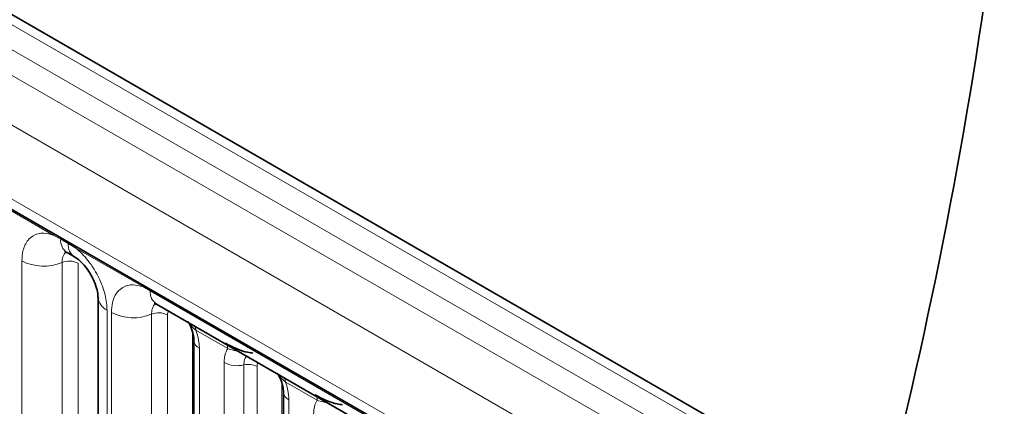
# Model space of a CAD drawing. Units: millimetres. Extents: x 15 to 416, y 5 to 292.
# Drawn here: x 252 to 260, y 265 to 268 of the extents above; entities that cross this region are included whole.
import ezdxf

# ---------------------------------------------------------------- set-up
doc = ezdxf.new("R2010")
doc.units = ezdxf.units.MM

msp = doc.modelspace()

# ---------------------------------------------------------------- linework, layer by layer
at = {"color": 8, "linetype": 'Continuous', "lineweight": 18}
for p, q in [((314.8327, 232.1018), (244.3373, 272.7979)), ((244.1574, 272.6977), (314.6559, 231.9997)), ((243.9806, 272.592), (314.4761, 231.8959)), ((314.2999, 231.5911), (243.8063, 272.2862)), ((244.4397, 271.3185), (313.6665, 231.3547)), ((252.4483, 266.598), (251.9037, 266.9124)), ((252.5095, 266.5637), (252.4483, 266.598)), ((252.571, 266.5281), (252.5095, 266.5637)), ((252.632, 266.4919), (252.571, 266.5281)), ((253.1766, 266.1776), (252.632, 266.4919)), ((252.1938, 264.4628), (252.1938, 266.3874)), ((252.5203, 266.3738), (252.5203, 264.4493)), ((252.6509, 266.3684), (252.6509, 264.4439)), ((253.2378, 266.1432), (253.1766, 266.1776)), ((255.4843, 264.8463), (253.2378, 266.1432)), ((252.8865, 265.9875), (252.8865, 264.0629)), ((252.9221, 264.0424), (252.9221, 265.9669)), ((253.2486, 265.9534), (253.2486, 264.0288)), ((253.3792, 265.948), (253.3792, 264.0234)), ((253.8684, 265.673), (253.609, 265.8228)), ((253.582, 264.3378), (253.582, 265.8068)), ((253.638, 265.6761), (253.638, 264.3682)), ((253.8394, 264.2519), (253.8394, 265.5598)), ((254.0003, 265.5404), (254.0003, 264.1123)), ((254.1075, 265.5275), (254.1075, 263.603)), ((254.3103, 263.9173), (254.3103, 265.3863)), ((254.5967, 265.2526), (254.3373, 265.4023)), ((254.3663, 265.2557), (254.3663, 263.9478))]:
    msp.add_line(p, q, dxfattribs=at)
at = {"color": 7, "linetype": 'Continuous', "lineweight": 35}
for p, q in [((314.9555, 232.1136), (244.4614, 272.8091)), ((244.4915, 271.2041), (313.7183, 231.2403)), ((252.5612, 266.4552), (252.6227, 266.4197)), ((252.8133, 266.0895), (252.8133, 264.1649)), ((253.2895, 266.0347), (255.536, 264.7379)), ((253.594, 265.7373), (253.594, 264.3772)), ((254.3224, 265.3169), (254.3224, 263.9568))]:
    msp.add_line(p, q, dxfattribs=at)
msp.add_arc((220.0208, 274.394), 40.4375, 345.56181, 359.41652, dxfattribs=at)
at = {"color": 8, "linetype": 'Continuous', "lineweight": 18}
for centre, radius, start, end in [((252.4253, 266.5994), 0.023, 356.67958, 38.09252), ((252.4871, 266.5643), 0.0224, 358.37935, 38.33592), ((252.628, 266.5536), 0.1189, 175.14198, 235.83099), ((252.5486, 266.5288), 0.0224, 358.37935, 38.33592), ((252.6889, 266.5179), 0.1183, 175.04318, 236.92624), ((252.6091, 266.4933), 0.023, 356.67958, 38.09252), ((252.3717, 266.7348), 0.3903, 242.88291, 292.37029), ((252.5797, 266.2295), 0.1561, 62.88291, 112.37029), ((253.1537, 266.1789), 0.023, 356.67958, 38.09252), ((253.2154, 266.1438), 0.0224, 358.37935, 38.33592), ((253.3595, 266.1346), 0.122, 175.97499, 234.99799), ((252.9376, 266.1013), 0.1247, 184.88911, 245.8393), ((253.1, 266.3144), 0.3903, 242.88291, 292.37029), ((253.308, 265.809), 0.1561, 62.88291, 112.37029), ((253.5444, 265.8248), 0.0646, 358.18125, 27.24723), ((253.668, 265.7439), 0.0741, 184.1502, 246.11314), ((253.8039, 265.6751), 0.0646, 358.18125, 27.24723), ((253.946, 265.7676), 0.2335, 242.82982, 283.42963), ((254.0364, 265.389), 0.1557, 62.82982, 103.42963), ((254.2727, 265.4044), 0.0646, 358.18125, 27.24723), ((254.3963, 265.3235), 0.0741, 184.1502, 246.11314), ((254.5322, 265.2546), 0.0646, 358.18125, 27.24723)]:
    msp.add_arc(centre, radius, start, end, dxfattribs=at)
for centre in [(253.4499, 265.907), (254.1783, 265.4866)]:
    msp.add_ellipse(centre, major_axis=(-0.0501, 0.0867), ratio=0.576679, start_param=0.342388, end_param=0.78487, dxfattribs=at)
for points, knots in [([(252.1938, 266.3874), (252.1955, 266.4152), (252.1997, 266.4824), (252.2344, 266.5518), (252.2928, 266.6015), (252.3626, 266.6202), (252.4225, 266.6047), (252.4483, 266.598)], [0, 0, 0, 0, 0.172764, 0.417722, 0.571, 0.81588, 1, 1, 1, 1]), ([(252.632, 266.4919), (252.6364, 266.4883), (252.6753, 266.4564), (252.7335, 266.3935), (252.8061, 266.284), (252.8606, 266.1634), (252.8845, 266.0563), (252.8861, 266.0011), (252.8865, 265.9875)], [0, 0, 0, 0, 0.030979, 0.276013, 0.429338, 0.674294, 0.919249, 1, 1, 1, 1]), ([(252.5539, 266.4585), (252.5501, 266.4556), (252.536, 266.4448), (252.5231, 266.416), (252.5211, 266.3862), (252.5203, 266.3738)], [0, 0, 0, 0, 0.178651, 0.660253, 1, 1, 1, 1]), ([(252.9221, 265.9669), (252.9238, 265.9947), (252.9281, 266.062), (252.9627, 266.1313), (253.0211, 266.181), (253.0909, 266.1997), (253.1509, 266.1842), (253.1766, 266.1776)], [0, 0, 0, 0, 0.172764, 0.417722, 0.571, 0.81588, 1, 1, 1, 1]), ([(253.2822, 266.038), (253.2784, 266.0351), (253.2643, 266.0243), (253.2514, 265.9955), (253.2494, 265.9657), (253.2486, 265.9534)], [0, 0, 0, 0, 0.178651, 0.660253, 1, 1, 1, 1]), ([(253.609, 265.8228), (253.5948, 265.8351), (253.572, 265.8551), (253.5589, 265.8747), (253.5538, 265.8821)], [0, 0, 0, 0, 0.618605, 1, 1, 1, 1]), ([(253.609, 265.8228), (253.6128, 265.8119), (253.6284, 265.7674), (253.6373, 265.717), (253.6379, 265.6814), (253.638, 265.6761)], [0, 0, 0, 0, 0.21645, 0.883842, 1, 1, 1, 1]), ([(253.8394, 265.5598), (253.8395, 265.565), (253.8401, 265.6), (253.8489, 265.6401), (253.8646, 265.6665), (253.8684, 265.673)], [0, 0, 0, 0, 0.116158, 0.78355, 1, 1, 1, 1]), ([(253.9529, 265.6517), (253.9408, 265.6541), (253.9091, 265.6605), (253.884, 265.6682), (253.8684, 265.673)], [0, 0, 0, 0, 0.381395, 1, 1, 1, 1]), ([(254.0245, 265.6104), (254.0195, 265.6057), (254.0053, 265.5922), (254.0007, 265.5637), (254.0003, 265.5435), (254.0003, 265.5404)], [0, 0, 0, 0, 0.315779, 0.898554, 1, 1, 1, 1]), ([(254.3373, 265.4023), (254.3232, 265.4147), (254.3003, 265.4346), (254.2872, 265.4542), (254.2822, 265.4617)], [0, 0, 0, 0, 0.618605, 1, 1, 1, 1]), ([(254.3373, 265.4023), (254.3411, 265.3914), (254.3568, 265.3469), (254.3656, 265.2966), (254.3662, 265.2609), (254.3663, 265.2557)], [0, 0, 0, 0, 0.21645, 0.883842, 1, 1, 1, 1]), ([(254.5677, 265.1394), (254.5678, 265.1446), (254.5684, 265.1795), (254.5773, 265.2196), (254.5929, 265.2461), (254.5967, 265.2526)], [0, 0, 0, 0, 0.116158, 0.7835505, 1, 1, 1, 1]), ([(254.6813, 265.2313), (254.6692, 265.2337), (254.6374, 265.2401), (254.6123, 265.2478), (254.5967, 265.2526)], [0, 0, 0, 0, 0.381395, 1, 1, 1, 1])]:
    msp.add_open_spline(points, degree=3, knots=knots, dxfattribs=at)
at = {"color": 7, "linetype": 'Continuous', "lineweight": 35}
for points, knots in [([(252.5411, 266.4645), (252.5412, 266.4648), (252.5415, 266.4654), (252.5559, 266.4575), (252.5622, 266.454)], [0, 0, 0, 0, 0.564392, 1, 1, 1, 1]), ([(252.6237, 266.4182), (252.6287, 266.4155), (252.6425, 266.4079), (252.6787, 266.3774), (252.7239, 266.3258), (252.7675, 266.2562), (252.7979, 266.1841), (252.8121, 266.1236), (252.8125, 266.1005), (252.8127, 266.0906)], [0, 0, 0, 0, 0.07685, 0.212853, 0.372777, 0.547928, 0.726186, 0.882343, 1, 1, 1, 1]), ([(253.2694, 266.044), (253.2696, 266.0444), (253.2698, 266.0449), (253.2843, 266.037), (253.2906, 266.0335)], [0, 0, 0, 0, 0.562088, 1, 1, 1, 1]), ([(253.5428, 265.895), (253.5457, 265.8908), (253.5621, 265.8666), (253.5803, 265.8191), (253.5932, 265.7675), (253.5932, 265.7467), (253.5932, 265.7387)], [0, 0, 0, 0, 0.081102, 0.457945, 0.790979, 1, 1, 1, 1]), ([(254.0743, 265.6372), (254.0601, 265.639), (254.018, 265.6443), (253.9508, 265.6654), (253.8874, 265.6962), (253.8594, 265.7125), (253.8495, 265.7183)], [0, 0, 0, 0, 0.171519, 0.506547, 0.825192, 1, 1, 1, 1]), ([(254.2712, 265.4746), (254.2741, 265.4703), (254.2904, 265.4461), (254.3087, 265.3987), (254.3216, 265.347), (254.3215, 265.3262), (254.3215, 265.3182)], [0, 0, 0, 0, 0.081102, 0.457945, 0.790979, 1, 1, 1, 1]), ([(254.8027, 265.2167), (254.7884, 265.2185), (254.7463, 265.2238), (254.6792, 265.245), (254.6157, 265.2757), (254.5877, 265.2921), (254.5778, 265.2979)], [0, 0, 0, 0, 0.171519, 0.506547, 0.825192, 1, 1, 1, 1])]:
    msp.add_open_spline(points, degree=3, knots=knots, dxfattribs=at)

doc.saveas('drawing.dxf')
